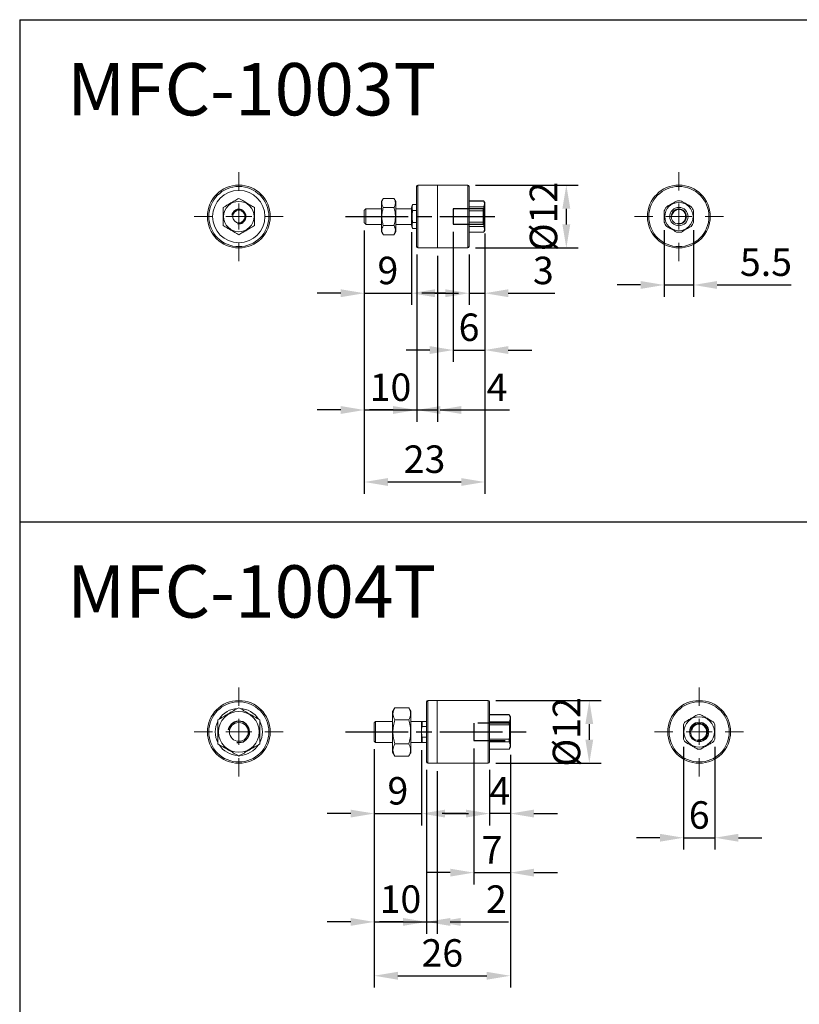
# Model space of a CAD drawing. Units: millimetres. Extents: x 49 to 433, y 401 to 722.
# Drawn here: x 49 to 198, y 533 to 722 of the extents above; entities that cross this region are included whole.
import ezdxf

# ---------------------------------------------------------------- set-up
doc = ezdxf.new("R2010")
doc.units = ezdxf.units.MM
doc.linetypes.add('AM_ISO02W050', pattern=[7.5, 6, -1.5])
doc.linetypes.add('AM_ISO08W050', pattern=[18, 12, -1.5, 3, -1.5])
for name, color, linetype, lineweight in [('AM_4', 3, 'Continuous', 25), ('AM_7', 1, 'AM_ISO08W050', 25), ('AM_HID', 3, 'AM_ISO02W050', 25), ('AM_REFDIM', 5, 'Continuous', 25)]:
    doc.layers.add(name, color=color, linetype=linetype, lineweight=lineweight)
doc.layers.add('LOGO', color=7, linetype='Continuous')
doc.styles.get("Standard").update_dxf_attribs({"font": 'ISOCP.SHX', "bigfont": 'CHINESET.SHX'})
doc.dimstyles.new('AM_ISO$0', dxfattribs={"dimtxt": 3.5, "dimasz": 3, "dimexe": 1.5, "dimexo": 1, "dimgap": 0.7, "dimtad": 1, "dimdsep": 46, "dimtxsty": 'Standard', "dimcen": 0, "dimclrd": 256, "dimclre": 256, "dimclrt": 256, "dimadec": 0, "dimazin": 2, "dimtp": 0.1, "dimtm": 0.1, "dimtfac": 0.6, "dimtmove": 0, "dimatfit": 3, "dimfxl": 0, "dimlwd": -1, "dimlwe": -1, "dimarcsym": 0})

# ---------------------------------------------------------------- blocks, each defined once
blk = doc.blocks.new('SW_CENTERMARKSYMBOL_0')
at = {"color": 0, "linetype": 'Continuous', "lineweight": 0}
for p, q in [((0, 5), (0, 8.5)), ((0, 0), (0, 2.5)), ((-5, 0), (-8.5, 0)), ((0, 0), (-2.5, 0)), ((0, 0), (0, -2.5)), ((0, 0), (2.5, 0)), ((5, 0), (8.5, 0)), ((0, -5), (0, -8.5))]:
    blk.add_line(p, q, dxfattribs=at)
blk = doc.blocks.new('SW_CENTERMARKSYMBOL_1')
at = {"color": 0, "linetype": 'Continuous', "lineweight": 0}
for p, q in [((0, 5), (0, 8.5)), ((0, 0), (0, 2.5)), ((-5, 0), (-8.5, 0)), ((0, 0), (-2.5, 0)), ((0, 0), (0, -2.5)), ((0, 0), (2.5, 0)), ((5, 0), (8.5, 0)), ((0, -5), (0, -8.5))]:
    blk.add_line(p, q, dxfattribs=at)
blk = doc.blocks.new('*D206')
at = {"layer": 'AM_REFDIM'}
for p, q in [((114.93, 681.29), (114.93, 631)), ((137.93, 679.79), (137.93, 631)), ((119.43, 633.25), (133.43, 633.25))]:
    blk.add_line(p, q, dxfattribs=at)
for points in [[(119.43, 634), (119.43, 632.5), (114.93, 633.25)], [(133.43, 634), (133.43, 632.5), (137.93, 633.25)]]:
    blk.add_solid(points, dxfattribs=at)
at = {"layer": 'Defpoints', "color": 0}
for p in [(114.93, 682.79), (137.93, 681.29), (137.93, 633.25)]:
    blk.add_point(p, dxfattribs=at)
at = {"layer": 'AM_REFDIM', "insert": (126.43, 636.93), "char_height": 5.25, "attachment_point": 5}
blk.add_mtext('23', dxfattribs=at)
blk = doc.blocks.new('*D210')
at = {"layer": 'AM_REFDIM'}
for p, q in [((116.83, 582.18), (116.83, 536.62)), ((142.83, 581.08), (142.83, 536.62)), ((121.33, 538.87), (138.33, 538.87))]:
    blk.add_line(p, q, dxfattribs=at)
for points in [[(121.33, 539.62), (121.33, 538.12), (116.83, 538.87)], [(138.33, 539.62), (138.33, 538.12), (142.83, 538.87)]]:
    blk.add_solid(points, dxfattribs=at)
at = {"layer": 'Defpoints', "color": 0}
for p in [(116.83, 583.68), (142.83, 582.58), (142.83, 538.87)]:
    blk.add_point(p, dxfattribs=at)
at = {"layer": 'AM_REFDIM', "insert": (129.83, 542.55), "char_height": 5.25, "attachment_point": 5}
blk.add_mtext('26', dxfattribs=at)
blk = doc.blocks.new('*D221')
at = {"layer": 'AM_REFDIM'}
for p, q in [((114.93, 681.29), (114.93, 667.08)), ((123.93, 680.99), (123.93, 667.08)), ((110.43, 669.33), (105.93, 669.33)), ((114.93, 669.33), (123.93, 669.33)), ((128.43, 669.33), (132.93, 669.33))]:
    blk.add_line(p, q, dxfattribs=at)
for points in [[(110.43, 670.08), (110.43, 668.58), (114.93, 669.33)], [(128.43, 670.08), (128.43, 668.58), (123.93, 669.33)]]:
    blk.add_solid(points, dxfattribs=at)
at = {"layer": 'Defpoints', "color": 0}
for p in [(114.93, 682.79), (123.93, 682.49), (123.93, 669.33)]:
    blk.add_point(p, dxfattribs=at)
at = {"layer": 'AM_REFDIM', "insert": (119.43, 673), "char_height": 5.25, "attachment_point": 5}
blk.add_mtext('9', dxfattribs=at)
blk = doc.blocks.new('*D223')
at = {"layer": 'AM_REFDIM'}
for p, q in [((114.93, 681.29), (114.93, 644.76)), ((124.93, 676.74), (124.93, 644.76)), ((110.43, 647.01), (105.93, 647.01)), ((114.93, 647.01), (124.93, 647.01)), ((129.43, 647.01), (133.93, 647.01))]:
    blk.add_line(p, q, dxfattribs=at)
for points in [[(110.43, 647.76), (110.43, 646.26), (114.93, 647.01)], [(129.43, 647.76), (129.43, 646.26), (124.93, 647.01)]]:
    blk.add_solid(points, dxfattribs=at)
at = {"layer": 'Defpoints', "color": 0}
for p in [(114.93, 682.79), (124.93, 678.24), (124.93, 647.01)]:
    blk.add_point(p, dxfattribs=at)
at = {"layer": 'AM_REFDIM', "insert": (119.93, 650.68), "char_height": 5.25, "attachment_point": 5}
blk.add_mtext('10', dxfattribs=at)
blk = doc.blocks.new('*D224')
at = {"layer": 'AM_REFDIM'}
for p, q in [((124.93, 676.74), (124.93, 644.76)), ((128.93, 676.49), (128.93, 644.76)), ((120.43, 647.01), (115.93, 647.01)), ((124.93, 647.01), (128.93, 647.01)), ((133.43, 647.01), (142.65, 647.01))]:
    blk.add_line(p, q, dxfattribs=at)
for points in [[(120.43, 647.76), (120.43, 646.26), (124.93, 647.01)], [(133.43, 647.76), (133.43, 646.26), (128.93, 647.01)]]:
    blk.add_solid(points, dxfattribs=at)
at = {"layer": 'Defpoints', "color": 0}
for p in [(124.93, 678.24), (128.93, 677.99), (128.93, 647.01)]:
    blk.add_point(p, dxfattribs=at)
at = {"layer": 'AM_REFDIM', "insert": (140.29, 650.68), "char_height": 5.25, "attachment_point": 5}
blk.add_mtext('4', dxfattribs=at)
blk = doc.blocks.new('*D225')
at = {"layer": 'AM_REFDIM'}
for p, q in [((136.18, 689.99), (155.77, 689.99)), ((153.52, 685.49), (153.52, 682.49)), ((136.18, 677.99), (155.77, 677.99))]:
    blk.add_line(p, q, dxfattribs=at)
for points in [[(152.77, 685.49), (154.27, 685.49), (153.52, 689.99)], [(152.77, 682.49), (154.27, 682.49), (153.52, 677.99)]]:
    blk.add_solid(points, dxfattribs=at)
at = {"layer": 'Defpoints', "color": 0}
for p in [(134.68, 689.99), (134.68, 677.99), (153.52, 677.99)]:
    blk.add_point(p, dxfattribs=at)
at = {"layer": 'AM_REFDIM', "insert": (149.84, 683.99), "char_height": 5.25, "attachment_point": 5, "rotation": 90}
blk.add_mtext('%%C12', dxfattribs=at)
blk = doc.blocks.new('*D226')
at = {"layer": 'AM_REFDIM'}
for p, q in [((137.93, 679.79), (137.93, 667.08)), ((134.93, 676.74), (134.93, 667.08)), ((130.43, 669.33), (125.93, 669.33)), ((134.93, 669.33), (137.93, 669.33)), ((142.43, 669.33), (151.34, 669.33))]:
    blk.add_line(p, q, dxfattribs=at)
for points in [[(130.43, 670.08), (130.43, 668.58), (134.93, 669.33)], [(142.43, 670.08), (142.43, 668.58), (137.93, 669.33)]]:
    blk.add_solid(points, dxfattribs=at)
at = {"layer": 'Defpoints', "color": 0}
for p in [(137.93, 681.29), (134.93, 678.24), (137.93, 669.33)]:
    blk.add_point(p, dxfattribs=at)
at = {"layer": 'AM_REFDIM', "insert": (149.13, 673), "char_height": 5.25, "attachment_point": 5}
blk.add_mtext('3', dxfattribs=at)
blk = doc.blocks.new('*D228')
at = {"layer": 'AM_REFDIM'}
for p, q in [((172.22, 681.41), (172.22, 668.66)), ((177.82, 681.41), (177.82, 668.66)), ((167.72, 670.91), (163.22, 670.91)), ((172.22, 670.91), (177.82, 670.91)), ((182.32, 670.91), (196.49, 670.91))]:
    blk.add_line(p, q, dxfattribs=at)
for points in [[(167.72, 671.66), (167.72, 670.16), (172.22, 670.91)], [(182.32, 671.66), (182.32, 670.16), (177.82, 670.91)]]:
    blk.add_solid(points, dxfattribs=at)
at = {"layer": 'Defpoints', "color": 0}
for p in [(172.22, 682.91), (177.82, 682.91), (177.82, 670.91)]:
    blk.add_point(p, dxfattribs=at)
at = {"layer": 'AM_REFDIM', "insert": (191.66, 674.58), "char_height": 5.25, "attachment_point": 5}
blk.add_mtext('5.5', dxfattribs=at)
blk = doc.blocks.new('*D230')
at = {"layer": 'AM_REFDIM'}
for p, q in [((116.83, 582.18), (116.83, 567.62)), ((125.84, 581.98), (125.84, 567.62)), ((112.33, 569.87), (107.83, 569.87)), ((116.83, 569.87), (125.84, 569.87)), ((130.34, 569.87), (134.84, 569.87))]:
    blk.add_line(p, q, dxfattribs=at)
for points in [[(112.33, 570.62), (112.33, 569.12), (116.83, 569.87)], [(130.34, 570.62), (130.34, 569.12), (125.84, 569.87)]]:
    blk.add_solid(points, dxfattribs=at)
at = {"layer": 'Defpoints', "color": 0}
for p in [(116.83, 583.68), (125.84, 583.48), (125.84, 569.87)]:
    blk.add_point(p, dxfattribs=at)
at = {"layer": 'AM_REFDIM', "insert": (121.34, 573.54), "char_height": 5.25, "attachment_point": 5}
blk.add_mtext('9', dxfattribs=at)
blk = doc.blocks.new('*D232')
at = {"layer": 'AM_REFDIM'}
for p, q in [((116.83, 582.18), (116.83, 546.91)), ((126.83, 578.23), (126.83, 546.91)), ((112.33, 549.16), (107.83, 549.16)), ((116.83, 549.16), (126.83, 549.16)), ((131.33, 549.16), (135.83, 549.16))]:
    blk.add_line(p, q, dxfattribs=at)
for points in [[(112.33, 549.91), (112.33, 548.41), (116.83, 549.16)], [(131.33, 549.91), (131.33, 548.41), (126.83, 549.16)]]:
    blk.add_solid(points, dxfattribs=at)
at = {"layer": 'Defpoints', "color": 0}
for p in [(116.83, 583.68), (126.83, 579.73), (126.83, 549.16)]:
    blk.add_point(p, dxfattribs=at)
at = {"layer": 'AM_REFDIM', "insert": (121.83, 552.84), "char_height": 5.25, "attachment_point": 5}
blk.add_mtext('10', dxfattribs=at)
blk = doc.blocks.new('*D233')
at = {"layer": 'AM_REFDIM'}
for p, q in [((126.83, 578.23), (126.83, 546.91)), ((128.83, 577.98), (128.83, 546.91)), ((122.33, 549.16), (117.83, 549.16)), ((126.83, 549.16), (128.83, 549.16)), ((133.33, 549.16), (142.48, 549.16))]:
    blk.add_line(p, q, dxfattribs=at)
for points in [[(122.33, 549.91), (122.33, 548.41), (126.83, 549.16)], [(133.33, 549.91), (133.33, 548.41), (128.83, 549.16)]]:
    blk.add_solid(points, dxfattribs=at)
at = {"layer": 'Defpoints', "color": 0}
for p in [(126.83, 579.73), (128.83, 579.48), (128.83, 549.16)]:
    blk.add_point(p, dxfattribs=at)
at = {"layer": 'AM_REFDIM', "insert": (140.16, 552.84), "char_height": 5.25, "attachment_point": 5}
blk.add_mtext('2', dxfattribs=at)
blk = doc.blocks.new('*D234')
at = {"layer": 'AM_REFDIM'}
for p, q in [((142.83, 581.08), (142.83, 567.62)), ((138.83, 578.23), (138.83, 567.62)), ((134.33, 569.87), (129.83, 569.87)), ((142.83, 569.87), (138.83, 569.87)), ((147.33, 569.87), (151.83, 569.87))]:
    blk.add_line(p, q, dxfattribs=at)
for points in [[(134.33, 570.62), (134.33, 569.12), (138.83, 569.87)], [(147.33, 570.62), (147.33, 569.12), (142.83, 569.87)]]:
    blk.add_solid(points, dxfattribs=at)
at = {"layer": 'Defpoints', "color": 0}
for p in [(142.83, 582.58), (138.83, 579.73), (138.83, 569.87)]:
    blk.add_point(p, dxfattribs=at)
at = {"layer": 'AM_REFDIM', "insert": (140.83, 573.54), "char_height": 5.25, "attachment_point": 5}
blk.add_mtext('4', dxfattribs=at)
blk = doc.blocks.new('*D235')
at = {"layer": 'AM_REFDIM'}
for p, q in [((140.08, 591.48), (160.16, 591.48)), ((157.91, 586.98), (157.91, 583.98)), ((140.08, 579.48), (160.16, 579.48))]:
    blk.add_line(p, q, dxfattribs=at)
for points in [[(157.16, 586.98), (158.66, 586.98), (157.91, 591.48)], [(157.16, 583.98), (158.66, 583.98), (157.91, 579.48)]]:
    blk.add_solid(points, dxfattribs=at)
at = {"layer": 'Defpoints', "color": 0}
for p in [(138.58, 591.48), (138.58, 579.48), (157.91, 579.48)]:
    blk.add_point(p, dxfattribs=at)
at = {"layer": 'AM_REFDIM', "insert": (154.23, 585.48), "char_height": 5.25, "attachment_point": 5, "rotation": 90}
blk.add_mtext('%%C12', dxfattribs=at)
blk = doc.blocks.new('*D258')
at = {"layer": 'AM_REFDIM'}
for p, q in [((175.9, 582.61), (175.9, 563)), ((181.9, 582.61), (181.9, 563)), ((171.4, 565.25), (166.9, 565.25)), ((175.9, 565.25), (181.9, 565.25)), ((186.4, 565.25), (190.9, 565.25))]:
    blk.add_line(p, q, dxfattribs=at)
for points in [[(171.4, 566), (171.4, 564.5), (175.9, 565.25)], [(186.4, 566), (186.4, 564.5), (181.9, 565.25)]]:
    blk.add_solid(points, dxfattribs=at)
at = {"layer": 'Defpoints', "color": 0}
for p in [(175.9, 584.11), (181.9, 584.11), (181.9, 565.25)]:
    blk.add_point(p, dxfattribs=at)
at = {"layer": 'AM_REFDIM', "insert": (178.9, 568.92), "char_height": 5.25, "attachment_point": 5}
blk.add_mtext('6', dxfattribs=at)
blk = doc.blocks.new('*D264')
at = {"layer": 'AM_REFDIM'}
for p, q in [((131.93, 681.04), (131.93, 656.22)), ((137.93, 680.74), (137.93, 656.22)), ((127.43, 658.47), (122.93, 658.47)), ((131.93, 658.47), (137.93, 658.47)), ((142.43, 658.47), (146.93, 658.47))]:
    blk.add_line(p, q, dxfattribs=at)
for points in [[(127.43, 659.22), (127.43, 657.72), (131.93, 658.47)], [(142.43, 659.22), (142.43, 657.72), (137.93, 658.47)]]:
    blk.add_solid(points, dxfattribs=at)
at = {"layer": 'Defpoints', "color": 0}
for p in [(131.93, 682.54), (137.93, 682.24), (137.93, 658.47)]:
    blk.add_point(p, dxfattribs=at)
at = {"layer": 'AM_REFDIM', "insert": (134.93, 662.15), "char_height": 5.25, "attachment_point": 5}
blk.add_mtext('6', dxfattribs=at)
blk = doc.blocks.new('*D267')
at = {"layer": 'AM_REFDIM'}
for p, q in [((135.83, 582.33), (135.83, 556.33)), ((142.83, 581.08), (142.83, 556.33)), ((131.33, 558.58), (126.83, 558.58)), ((135.83, 558.58), (142.83, 558.58)), ((147.33, 558.58), (151.83, 558.58))]:
    blk.add_line(p, q, dxfattribs=at)
for points in [[(131.33, 559.33), (131.33, 557.83), (135.83, 558.58)], [(147.33, 559.33), (147.33, 557.83), (142.83, 558.58)]]:
    blk.add_solid(points, dxfattribs=at)
at = {"layer": 'Defpoints', "color": 0}
for p in [(135.83, 583.83), (142.83, 582.58), (142.83, 558.58)]:
    blk.add_point(p, dxfattribs=at)
at = {"layer": 'AM_REFDIM', "insert": (139.33, 562.25), "char_height": 5.25, "attachment_point": 5}
blk.add_mtext('7', dxfattribs=at)

msp = doc.modelspace()

# ---------------------------------------------------------------- linework, layer by layer
at = {"color": 7, "linetype": 'Continuous', "lineweight": 15}
for p, q in [((124.926, 678.236), (124.926, 689.736)), ((125.176, 689.986), (125.176, 677.986)), ((128.926, 677.986), (128.926, 689.986)), ((128.936, 677.986), (128.936, 689.986)), ((134.676, 677.986), (134.676, 689.986)), ((134.926, 689.736), (134.926, 678.236)), ((118.552, 687.45), (120.6, 687.45)), ((134.926, 686.949), (137.753, 686.949)), ((137.753, 686.986), (137.753, 686.949)), ((114.926, 682.786), (114.926, 685.186)), ((115.226, 685.486), (115.226, 682.486)), ((118.226, 681.086), (118.226, 686.886)), ((118.552, 685.718), (120.6, 685.718)), ((120.926, 681.086), (120.926, 686.886)), ((123.926, 682.486), (123.926, 685.486)), ((124.143, 686.295), (124.926, 686.295)), ((124.143, 685.14), (124.926, 685.14)), ((134.926, 685.872), (137.753, 685.872)), ((134.926, 685.063), (137.753, 685.063)), ((137.753, 685.872), (137.753, 685.063)), ((137.926, 681.286), (137.926, 686.686)), ((118.552, 682.254), (120.6, 682.254)), ((124.143, 682.831), (124.926, 682.831)), ((124.143, 681.676), (124.926, 681.676)), ((134.926, 682.909), (137.753, 682.909)), ((134.926, 682.099), (137.753, 682.099)), ((137.753, 682.909), (137.753, 682.099)), ((118.552, 680.522), (120.6, 680.522)), ((134.926, 681.022), (137.753, 681.022)), ((137.753, 681.022), (137.753, 680.986)), ((126.835, 579.73), (126.835, 591.23)), ((127.085, 591.48), (127.085, 579.48)), ((128.835, 579.48), (128.835, 591.48)), ((128.845, 579.48), (128.845, 591.48)), ((138.585, 579.48), (138.585, 591.48)), ((138.835, 591.23), (138.835, 579.73)), ((120.335, 581.58), (120.335, 589.38)), ((120.75, 590.099), (123.42, 590.099)), ((123.835, 581.58), (123.835, 589.38)), ((116.835, 583.68), (116.835, 587.28)), ((117.035, 587.48), (117.035, 583.48)), ((120.75, 587.789), (123.42, 587.789)), ((125.845, 587.48), (125.845, 585.48)), ((125.989, 587.48), (125.989, 586.511)), ((125.989, 587.48), (126.835, 587.48)), ((138.835, 588.766), (142.604, 588.766)), ((138.835, 587.391), (142.604, 587.391)), ((142.604, 588.78), (142.604, 588.766)), ((142.604, 587.391), (142.604, 586.855)), ((142.835, 582.58), (142.835, 588.38)), ((125.845, 585.48), (125.845, 583.48)), ((125.989, 586.511), (126.835, 586.511)), ((138.835, 586.855), (142.604, 586.855)), ((125.989, 584.449), (126.835, 584.449)), ((125.989, 584.449), (125.989, 583.48)), ((125.989, 583.48), (126.835, 583.48)), ((138.835, 584.105), (142.604, 584.105)), ((138.835, 583.569), (142.604, 583.569)), ((142.604, 584.105), (142.604, 583.569)), ((120.75, 583.171), (123.42, 583.171)), ((138.835, 582.195), (142.604, 582.195)), ((142.604, 582.195), (142.604, 582.18)), ((120.75, 580.861), (123.42, 580.861))]:
    msp.add_line(p, q, dxfattribs=at)
for centre, radius in [((90.952, 683.986), 6), ((90.952, 683.986), 5.75), ((90.952, 683.986), 5), ((175.024, 683.986), 6), ((175.024, 683.986), 5.75), ((90.952, 683.986), 2.9), ((90.952, 683.986), 1.2), ((175.024, 683.986), 2.7), ((175.024, 683.986), 1.75), ((175.024, 683.986), 1.45), ((90.952, 585.48), 6), ((90.952, 585.48), 5.75), ((178.896, 585.48), 6), ((178.896, 585.48), 5.75), ((90.952, 585.48), 3.9), ((90.952, 585.48), 1.8), ((178.896, 585.48), 2.9), ((178.896, 585.48), 1.85), ((178.896, 585.48), 1.65)]:
    msp.add_circle(centre, radius, dxfattribs=at)
for centre, radius, start, end in [((125.176, 689.736), 0.25, 90, 180), ((134.676, 689.736), 0.25, 0, 90), ((175.024, 683.986), 6, 270, 90), ((175.024, 683.986), 3, 81.03947, 98.96053), ((175.024, 683.986), 3, 141.03947, 158.96053), ((175.024, 683.986), 3, 21.03947, 38.96053), ((175.024, 683.986), 6, 180, 270), ((175.024, 683.986), 3, 201.03947, 218.96053), ((175.024, 683.986), 3, 321.03947, 338.96053), ((175.024, 683.986), 3, 261.03947, 278.96053), ((125.176, 678.236), 0.25, 180, 270), ((134.676, 678.236), 0.25, 270, 0), ((127.085, 591.23), 0.25, 90, 180), ((138.585, 591.23), 0.25, 0, 90), ((178.896, 585.48), 6, 270, 90), ((90.952, 585.48), 4.5, 92.9385, 147.13414), ((90.952, 585.48), 4.5, 32.97637, 87.00246), ((90.952, 585.48), 4.5, 152.84554, 207.07852), ((90.952, 585.48), 4.5, 332.75502, 27.16751), ((178.896, 585.48), 3.3, 144.61998, 155.38002), ((178.896, 585.48), 3.3, 84.61998, 95.38002), ((178.896, 585.48), 3.3, 24.61998, 35.38002), ((178.896, 585.48), 6, 180, 270), ((178.896, 585.48), 3.3, 204.61998, 215.38002), ((178.896, 585.48), 3.3, 324.61998, 335.38002), ((90.952, 585.48), 4.5, 212.99657, 267.10959), ((90.952, 585.48), 4.5, 272.98344, 327.068), ((178.896, 585.48), 3.3, 264.61998, 275.38002), ((127.085, 579.73), 0.25, 180, 270), ((138.585, 579.73), 0.25, 270, 0)]:
    msp.add_arc(centre, radius, start, end, dxfattribs=at)
for points, degree in [([(128.926, 689.986), (125.176, 689.986)], 1), ([(128.936, 689.886), (128.926, 689.886)], 1), ([(134.676, 689.986), (128.936, 689.986)], 1), ([(118.552, 687.45), (118.226, 686.886)], 1), ([(120.926, 686.886), (120.6, 687.45)], 1), ([(137.753, 686.986), (134.926, 686.986)], 1), ([(137.926, 686.686), (137.753, 686.986)], 1), ([(115.226, 685.486), (114.926, 685.186)], 1), ([(118.226, 685.486), (115.226, 685.486)], 1), ([(123.926, 685.486), (120.926, 685.486)], 1), ([(124.143, 686.295), (123.926, 685.486)], 1), ([(124.143, 686.295), (124.091, 686.103), (124.029, 685.718), (124.091, 685.333), (124.143, 685.14)], 3), ([(114.926, 682.786), (115.226, 682.486)], 1), ([(115.226, 682.486), (118.226, 682.486)], 1), ([(120.926, 682.486), (123.926, 682.486)], 1), ([(123.926, 682.486), (124.143, 681.676)], 1), ([(124.143, 682.831), (124.091, 682.639), (124.029, 682.254), (124.091, 681.869), (124.143, 681.676)], 3), ([(118.226, 681.086), (118.552, 680.522)], 1), ([(120.6, 680.522), (120.926, 681.086)], 1), ([(134.926, 680.986), (137.753, 680.986)], 1), ([(137.753, 680.986), (137.926, 681.286)], 1), ([(125.176, 677.986), (128.926, 677.986)], 1), ([(128.926, 678.086), (128.936, 678.086)], 1), ([(128.936, 677.986), (134.676, 677.986)], 1), ([(128.835, 591.48), (127.085, 591.48)], 1), ([(128.845, 591.38), (128.835, 591.38)], 1), ([(138.585, 591.48), (128.845, 591.48)], 1), ([(120.75, 590.099), (120.335, 589.38)], 1), ([(123.835, 589.38), (123.42, 590.099)], 1), ([(117.035, 587.48), (116.835, 587.28)], 1), ([(120.335, 587.48), (117.035, 587.48)], 1), ([(125.845, 587.48), (123.835, 587.48)], 1), ([(142.604, 588.78), (138.835, 588.78)], 1), ([(142.835, 588.38), (142.604, 588.78)], 1), ([(116.835, 583.68), (117.035, 583.48)], 1), ([(117.035, 583.48), (120.335, 583.48)], 1), ([(123.835, 583.48), (125.845, 583.48)], 1), ([(120.335, 581.58), (120.75, 580.861)], 1), ([(123.42, 580.861), (123.835, 581.58)], 1), ([(138.835, 582.18), (142.604, 582.18)], 1), ([(142.604, 582.18), (142.835, 582.58)], 1), ([(127.085, 579.48), (128.835, 579.48)], 1), ([(128.835, 579.58), (128.845, 579.58)], 1), ([(128.845, 579.48), (138.585, 579.48)], 1)]:
    msp.add_open_spline(points, degree=degree, dxfattribs=at)
for points, knots in [([(87.952, 685.718), (88.442, 686.001), (88.939, 686.288), (89.704, 686.729), (89.959, 686.877), (90.459, 687.166), (90.707, 687.308), (90.952, 687.45)], [0, 0, 0, 0, 0.5, 0.5, 0.75, 0.75, 1, 1, 1, 1]), ([(90.952, 687.45), (91.442, 687.167), (91.939, 686.88), (92.704, 686.438), (92.959, 686.291), (93.459, 686.002), (93.707, 685.859), (93.952, 685.718)], [0, 0, 0, 0, 0.5, 0.5, 0.75, 0.75, 1, 1, 1, 1]), ([(118.552, 687.45), (118.388, 687.167), (118.284, 686.88), (118.283, 686.438), (118.309, 686.291), (118.402, 686.002), (118.47, 685.859), (118.552, 685.718)], [0, 0, 0, 0, 0.5, 0.5, 0.75, 0.75, 1, 1, 1, 1]), ([(120.6, 685.718), (120.764, 686.001), (120.868, 686.288), (120.868, 686.729), (120.843, 686.877), (120.749, 687.166), (120.682, 687.308), (120.6, 687.45)], [0, 0, 0, 0, 0.5, 0.5, 0.75, 0.75, 1, 1, 1, 1]), ([(137.753, 686.949), (137.827, 686.771), (137.868, 686.592), (137.868, 686.232), (137.827, 686.05), (137.753, 685.872)], [0, 0, 0, 0, 0.5, 0.5, 1, 1, 1, 1]), ([(174.557, 686.949), (174.248, 686.771), (173.939, 686.592), (173.315, 686.232), (173, 686.05), (172.691, 685.872)], [0, 0, 0, 0, 0.5, 0.5, 1, 1, 1, 1]), ([(177.357, 685.872), (177.048, 686.05), (176.739, 686.229), (176.115, 686.589), (175.8, 686.771), (175.491, 686.949)], [0, 0, 0, 0, 0.5, 0.5, 1, 1, 1, 1]), ([(87.952, 685.718), (87.952, 685.436), (87.952, 685.147), (87.952, 684.569), (87.952, 684.278), (87.952, 683.692), (87.952, 683.395), (87.952, 682.817), (87.952, 682.534), (87.952, 682.254)], [0, 0, 0, 0, 0.25, 0.25, 0.5, 0.5, 0.75, 0.75, 1, 1, 1, 1]), ([(93.952, 685.718), (93.952, 685.436), (93.952, 685.147), (93.952, 684.569), (93.952, 684.278), (93.952, 683.692), (93.952, 683.395), (93.952, 682.817), (93.952, 682.534), (93.952, 682.254)], [0, 0, 0, 0, 0.25, 0.25, 0.5, 0.5, 0.75, 0.75, 1, 1, 1, 1]), ([(118.552, 685.718), (118.47, 685.436), (118.402, 685.147), (118.309, 684.569), (118.284, 684.278), (118.284, 683.692), (118.31, 683.395), (118.403, 682.817), (118.471, 682.534), (118.552, 682.254)], [0, 0, 0, 0, 0.25, 0.25, 0.5, 0.5, 0.75, 0.75, 1, 1, 1, 1]), ([(120.6, 685.718), (120.682, 685.436), (120.75, 685.147), (120.843, 684.569), (120.868, 684.278), (120.868, 683.692), (120.842, 683.395), (120.748, 682.817), (120.681, 682.534), (120.6, 682.254)], [0, 0, 0, 0, 0.25, 0.25, 0.5, 0.5, 0.75, 0.75, 1, 1, 1, 1]), ([(124.143, 685.14), (124.091, 684.756), (124.06, 684.369), (124.06, 683.599), (124.091, 683.215), (124.143, 682.831)], [0, 0, 0, 0, 0.5, 0.5, 1, 1, 1, 1]), ([(137.753, 685.063), (137.789, 684.886), (137.819, 684.705), (137.858, 684.346), (137.878, 683.986), (137.858, 683.626), (137.819, 683.266), (137.789, 683.086), (137.753, 682.909)], [0, 0, 0, 0, 0.25, 0.25, 0.5, 0.75, 0.75, 1, 1, 1, 1]), ([(172.224, 685.063), (172.224, 684.886), (172.224, 684.705), (172.224, 684.346), (172.224, 683.986), (172.224, 683.626), (172.224, 683.266), (172.224, 683.086), (172.224, 682.909)], [0, 0, 0, 0, 0.25, 0.25, 0.5, 0.75, 0.75, 1, 1, 1, 1]), ([(177.824, 685.063), (177.824, 684.886), (177.824, 684.705), (177.824, 684.346), (177.824, 683.986), (177.824, 683.626), (177.824, 683.266), (177.824, 683.086), (177.824, 682.909)], [0, 0, 0, 0, 0.25, 0.25, 0.5, 0.75, 0.75, 1, 1, 1, 1]), ([(90.952, 680.522), (90.462, 680.804), (89.965, 681.092), (89.2, 681.533), (88.945, 681.68), (88.444, 681.969), (88.197, 682.112), (87.952, 682.254)], [0, 0, 0, 0, 0.5, 0.5, 0.75, 0.75, 1, 1, 1, 1]), ([(93.952, 682.254), (93.462, 681.971), (92.965, 681.684), (92.2, 681.242), (91.945, 681.095), (91.444, 680.806), (91.197, 680.663), (90.952, 680.522)], [0, 0, 0, 0, 0.5, 0.5, 0.75, 0.75, 1, 1, 1, 1]), ([(118.552, 682.254), (118.388, 681.971), (118.284, 681.684), (118.283, 681.242), (118.309, 681.095), (118.402, 680.806), (118.47, 680.663), (118.552, 680.522)], [0, 0, 0, 0, 0.5, 0.5, 0.75, 0.75, 1, 1, 1, 1]), ([(120.6, 680.522), (120.764, 680.804), (120.868, 681.092), (120.868, 681.533), (120.843, 681.68), (120.749, 681.969), (120.682, 682.112), (120.6, 682.254)], [0, 0, 0, 0, 0.5, 0.5, 0.75, 0.75, 1, 1, 1, 1]), ([(137.753, 682.099), (137.827, 681.921), (137.868, 681.742), (137.868, 681.383), (137.827, 681.201), (137.753, 681.022)], [0, 0, 0, 0, 0.5, 0.5, 1, 1, 1, 1]), ([(172.691, 682.099), (173, 681.921), (173.309, 681.742), (173.933, 681.383), (174.248, 681.201), (174.557, 681.022)], [0, 0, 0, 0, 0.5, 0.5, 1, 1, 1, 1]), ([(175.491, 681.022), (175.8, 681.2), (176.109, 681.379), (176.733, 681.739), (177.048, 681.921), (177.357, 682.099)], [0, 0, 0, 0, 0.5, 0.5, 1, 1, 1, 1]), ([(86.952, 587.789), (87.605, 588.167), (88.268, 588.549), (89.288, 589.138), (89.628, 589.334), (90.295, 589.72), (90.625, 589.91), (90.952, 590.099)], [0, 0, 0, 0, 0.5, 0.5, 0.75, 0.75, 1, 1, 1, 1]), ([(90.952, 590.099), (91.605, 589.722), (92.268, 589.339), (93.288, 588.75), (93.628, 588.554), (94.295, 588.169), (94.625, 587.978), (94.952, 587.789)], [0, 0, 0, 0, 0.5, 0.5, 0.75, 0.75, 1, 1, 1, 1]), ([(120.75, 590.099), (120.532, 589.722), (120.393, 589.339), (120.392, 588.75), (120.426, 588.554), (120.551, 588.169), (120.641, 587.978), (120.75, 587.789)], [0, 0, 0, 0, 0.5, 0.5, 0.75, 0.75, 1, 1, 1, 1]), ([(123.42, 587.789), (123.638, 588.167), (123.777, 588.549), (123.777, 589.138), (123.743, 589.334), (123.619, 589.72), (123.529, 589.91), (123.42, 590.099)], [0, 0, 0, 0, 0.5, 0.5, 0.75, 0.75, 1, 1, 1, 1]), ([(86.952, 587.789), (86.952, 587.414), (86.952, 587.029), (86.952, 586.258), (86.952, 585.87), (86.952, 585.089), (86.952, 584.693), (86.952, 583.922), (86.952, 583.544), (86.952, 583.171)], [0, 0, 0, 0, 0.25, 0.25, 0.5, 0.5, 0.75, 0.75, 1, 1, 1, 1]), ([(94.952, 587.789), (94.952, 587.414), (94.952, 587.029), (94.952, 586.258), (94.952, 585.87), (94.952, 585.089), (94.952, 584.693), (94.952, 583.922), (94.952, 583.544), (94.952, 583.171)], [0, 0, 0, 0, 0.25, 0.25, 0.5, 0.5, 0.75, 0.75, 1, 1, 1, 1]), ([(120.75, 587.789), (120.641, 587.414), (120.55, 587.029), (120.426, 586.258), (120.393, 585.87), (120.393, 585.089), (120.427, 584.693), (120.552, 583.922), (120.642, 583.544), (120.75, 583.171)], [0, 0, 0, 0, 0.25, 0.25, 0.5, 0.5, 0.75, 0.75, 1, 1, 1, 1]), ([(123.42, 587.789), (123.528, 587.414), (123.619, 587.029), (123.744, 586.258), (123.777, 585.87), (123.777, 585.089), (123.743, 584.693), (123.617, 583.922), (123.528, 583.544), (123.42, 583.171)], [0, 0, 0, 0, 0.25, 0.25, 0.5, 0.5, 0.75, 0.75, 1, 1, 1, 1]), ([(125.845, 587.48), (125.845, 587.48), (125.858, 587.48), (125.909, 587.48), (125.945, 587.48), (125.989, 587.48)], [0, 0, 0, 0, 0.5, 0.5, 1, 1, 1, 1]), ([(142.604, 588.766), (142.713, 588.54), (142.777, 588.312), (142.777, 587.965), (142.762, 587.849), (142.702, 587.618), (142.658, 587.504), (142.604, 587.391)], [0, 0, 0, 0, 0.5, 0.5, 0.75, 0.75, 1, 1, 1, 1]), ([(178.586, 588.766), (178.195, 588.54), (177.8, 588.312), (177.2, 587.965), (176.998, 587.849), (176.599, 587.618), (176.401, 587.504), (176.205, 587.391)], [0, 0, 0, 0, 0.5, 0.5, 0.75, 0.75, 1, 1, 1, 1]), ([(181.586, 587.391), (181.195, 587.617), (180.8, 587.845), (180.2, 588.191), (179.998, 588.308), (179.599, 588.538), (179.401, 588.652), (179.205, 588.766)], [0, 0, 0, 0, 0.5, 0.5, 0.75, 0.75, 1, 1, 1, 1]), ([(125.989, 586.511), (125.945, 586.343), (125.908, 586.17), (125.858, 585.826), (125.845, 585.654), (125.845, 585.48)], [0, 0, 0, 0, 0.5, 0.5, 1, 1, 1, 1]), ([(125.845, 585.48), (125.845, 585.307), (125.858, 585.131), (125.909, 584.786), (125.945, 584.616), (125.989, 584.449)], [0, 0, 0, 0, 0.5, 0.5, 1, 1, 1, 1]), ([(142.604, 586.855), (142.658, 586.63), (142.702, 586.4), (142.762, 585.941), (142.777, 585.711), (142.777, 585.02), (142.712, 584.553), (142.604, 584.105)], [0, 0, 0, 0, 0.25, 0.25, 0.5, 0.5, 1, 1, 1, 1]), ([(175.896, 586.855), (175.896, 586.63), (175.896, 586.4), (175.896, 585.941), (175.896, 585.711), (175.896, 585.02), (175.896, 584.553), (175.896, 584.105)], [0, 0, 0, 0, 0.25, 0.25, 0.5, 0.5, 1, 1, 1, 1]), ([(181.896, 586.855), (181.896, 586.63), (181.896, 586.4), (181.896, 585.941), (181.896, 585.711), (181.896, 585.02), (181.896, 584.553), (181.896, 584.105)], [0, 0, 0, 0, 0.25, 0.25, 0.5, 0.5, 1, 1, 1, 1]), ([(125.845, 583.48), (125.845, 583.48), (125.858, 583.48), (125.909, 583.48), (125.945, 583.48), (125.989, 583.48)], [0, 0, 0, 0, 0.5, 0.5, 1, 1, 1, 1]), ([(142.604, 583.569), (142.713, 583.343), (142.777, 583.115), (142.777, 582.769), (142.762, 582.652), (142.702, 582.422), (142.658, 582.308), (142.604, 582.195)], [0, 0, 0, 0, 0.5, 0.5, 0.75, 0.75, 1, 1, 1, 1]), ([(176.205, 583.569), (176.597, 583.343), (176.992, 583.115), (177.591, 582.769), (177.793, 582.652), (178.193, 582.422), (178.39, 582.308), (178.586, 582.195)], [0, 0, 0, 0, 0.5, 0.5, 0.75, 0.75, 1, 1, 1, 1]), ([(179.205, 582.195), (179.597, 582.421), (179.992, 582.649), (180.591, 582.995), (180.793, 583.112), (181.193, 583.342), (181.39, 583.456), (181.586, 583.569)], [0, 0, 0, 0, 0.5, 0.5, 0.75, 0.75, 1, 1, 1, 1]), ([(90.952, 580.861), (90.299, 581.238), (89.636, 581.621), (88.616, 582.21), (88.276, 582.406), (87.609, 582.792), (87.279, 582.982), (86.952, 583.171)], [0, 0, 0, 0, 0.5, 0.5, 0.75, 0.75, 1, 1, 1, 1]), ([(94.952, 583.171), (94.299, 582.794), (93.636, 582.411), (92.616, 581.822), (92.276, 581.626), (91.609, 581.24), (91.279, 581.05), (90.952, 580.861)], [0, 0, 0, 0, 0.5, 0.5, 0.75, 0.75, 1, 1, 1, 1]), ([(120.75, 583.171), (120.532, 582.794), (120.393, 582.411), (120.392, 581.822), (120.426, 581.626), (120.551, 581.24), (120.641, 581.05), (120.75, 580.861)], [0, 0, 0, 0, 0.5, 0.5, 0.75, 0.75, 1, 1, 1, 1]), ([(123.42, 580.861), (123.638, 581.238), (123.777, 581.621), (123.777, 582.21), (123.743, 582.406), (123.619, 582.792), (123.529, 582.982), (123.42, 583.171)], [0, 0, 0, 0, 0.5, 0.5, 0.75, 0.75, 1, 1, 1, 1])]:
    msp.add_open_spline(points, degree=3, knots=knots, dxfattribs=at)
at = {"layer": 'AM_4'}
for centre, radius in [((90.952, 683.986), 1.355), ((175.024, 683.986), 1.355), ((90.952, 585.48), 2.042), ((178.896, 585.48), 1.495)]:
    msp.add_arc(centre, radius, 260, 170, dxfattribs=at)
at = {"layer": 'AM_7'}
for p, q in [((111.324, 683.986), (139.855, 683.986)), ((111.324, 585.48), (145.892, 585.48))]:
    msp.add_line(p, q, dxfattribs=at)
at = {"layer": 'AM_HID'}
for p, q in [((131.926, 685.436), (131.926, 682.536)), ((137.626, 685.436), (137.626, 682.536)), ((135.835, 587.13), (135.835, 583.83)), ((142.635, 587.13), (142.635, 583.83))]:
    msp.add_line(p, q, dxfattribs=at)
for points in [[(137.626, 685.436), (131.926, 685.436)], [(137.926, 685.736), (137.626, 685.436)], [(131.926, 682.536), (137.626, 682.536)], [(137.626, 682.536), (137.926, 682.236)], [(142.835, 587.33), (142.635, 587.13)], [(142.635, 587.13), (135.835, 587.13)], [(135.835, 583.83), (142.635, 583.83)], [(142.635, 583.83), (142.835, 583.63)]]:
    msp.add_open_spline(points, degree=1, dxfattribs=at)
at = {"layer": 'LOGO', "color": 4}
for p, q in [((49.091, 721.613), (433.091, 721.613)), ((49.091, 721.613), (49.091, 433.613)), ((49.091, 625.613), (433.091, 625.613))]:
    msp.add_line(p, q, dxfattribs=at)

# ---------------------------------------------------------------- block references
at = {"layer": 'AM_7', "rotation": 90}
for name, p in [('SW_CENTERMARKSYMBOL_1', (90.952, 683.986)), ('SW_CENTERMARKSYMBOL_0', (175.024, 683.986)), ('SW_CENTERMARKSYMBOL_1', (90.952, 585.48)), ('SW_CENTERMARKSYMBOL_0', (178.896, 585.48))]:
    msp.add_blockref(name, p, dxfattribs=at)

# ---------------------------------------------------------------- texts
for s, p in [('MFC-1003T', (58.165, 703.323)), ('MFC-1004T', (58.165, 607.323))]:
    msp.add_text(s, height=10).set_placement(p)

# ---------------------------------------------------------------- dimensions: what is measured, and where the dimension line sits
at = {"layer": 'AM_REFDIM'}
for base, p1, p2, picture, middle in [((153.517, 677.986), (134.676, 689.986), (134.676, 677.986), '*D225', (153.517, 683.986)), ((157.909, 579.48), (138.585, 591.48), (138.585, 579.48), '*D235', (157.909, 585.48))]:
    dim = msp.add_linear_dim(base=base, p1=p1, p2=p2, angle=90, text='%%C<>', dimstyle='AM_ISO$0', override={"dimscale": 1.5, "dimlfac": -1}, dxfattribs=at)
    dim.commit()
    dim.dimension.update_dxf_attribs({"geometry": picture, "text_midpoint": middle, "dimtype": 160})
for base, p1, p2, override, picture, middle in [((123.926, 669.33), (114.926, 682.786), (123.926, 682.486), {"dimscale": 1.5, "dimlfac": -1}, '*D221', (119.426, 669.33)), ((124.926, 647.008), (114.926, 682.786), (124.926, 678.236), {"dimscale": 1.5, "dimlfac": -1}, '*D223', (119.926, 647.008)), ((137.926, 633.251), (114.926, 682.786), (137.926, 681.286), {"dimscale": 1.5, "dimlfac": -1}, '*D206', (126.426, 633.251)), ((137.926, 669.33), (134.926, 678.236), (137.926, 681.286), {"dimscale": 1.5, "dimlfac": -1}, '*D226', (149.135, 669.33)), ((128.926, 647.008), (124.926, 678.236), (128.926, 677.986), {"dimscale": 1.5, "dimlfac": -1}, '*D224', (140.288, 647.008)), ((125.845, 569.869), (116.835, 583.68), (125.845, 583.48), {"dimscale": 1.5, "dimdec": 1, "dimlfac": -1}, '*D230', (121.34, 569.869)), ((126.835, 549.163), (116.835, 583.68), (126.835, 579.73), {"dimscale": 1.5, "dimlfac": -1}, '*D232', (121.835, 549.163)), ((138.835, 569.869), (142.835, 582.58), (138.835, 579.73), {"dimscale": 1.5, "dimlfac": -1}, '*D234', (140.835, 569.869)), ((128.835, 549.163), (126.835, 579.73), (128.835, 579.48), {"dimscale": 1.5, "dimlfac": -1}, '*D233', (140.159, 549.163))]:
    dim = msp.add_linear_dim(base=base, p1=p1, p2=p2, dimstyle='AM_ISO$0', override=override, dxfattribs=at)
    dim.commit()
    dim.dimension.update_dxf_attribs({"geometry": picture, "text_midpoint": middle, "dimtype": 160})
for base, p1, p2, picture, middle in [((137.926, 658.472), (131.926, 682.536), (137.926, 682.236), '*D264', (134.926, 658.472)), ((142.835, 538.87), (116.835, 583.68), (142.835, 582.58), '*D210', (129.835, 538.87)), ((142.835, 558.577), (135.835, 583.83), (142.835, 582.58), '*D267', (139.335, 558.577)), ((181.896, 565.246), (175.896, 584.105), (181.896, 584.105), '*D258', (178.896, 565.246))]:
    dim = msp.add_linear_dim(base=base, p1=p1, p2=p2, angle=0, dimstyle='AM_ISO$0', override={"dimscale": 1.5, "dimlfac": -1}, dxfattribs=at)
    dim.commit()
    dim.dimension.update_dxf_attribs({"geometry": picture, "text_midpoint": middle, "dimtype": 160})
dim = msp.add_linear_dim(base=(177.824, 670.909), p1=(172.224, 682.909), p2=(177.824, 682.909), text='5.5', dimstyle='AM_ISO$0', override={"dimscale": 1.5, "dimlfac": -1}, dxfattribs=at)
dim.commit()
dim.dimension.update_dxf_attribs({"geometry": '*D228', "text_midpoint": (191.658, 674.584)})

doc.saveas('drawing.dxf')
